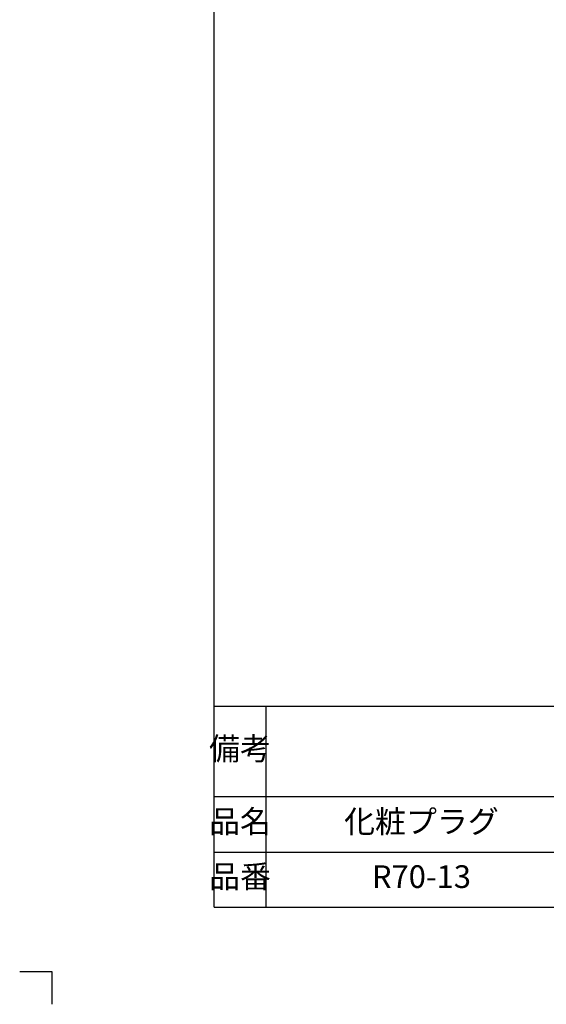
# Model space of a CAD drawing. Units: inches. Extents: x 776 to 996, y -132 to 175.
# Drawn here: x 776 to 857, y -132 to 20 of the extents above; entities that cross this region are included whole.
import ezdxf

# ---------------------------------------------------------------- set-up
doc = ezdxf.new("R2010")
doc.units = ezdxf.units.IN
doc.linetypes.add('PHANTOM', pattern=[13, 10, -1, 0, -1, 0, -1])
doc.layers.add('1', color=7, linetype='Continuous')
doc.styles.add('CONVERTER_11', font='txt.shx', dxfattribs={"width": 0.9})

# ---------------------------------------------------------------- blocks, each defined once
blk = doc.blocks.new('開示A4', base_point=(780.54, -126.65))
at = {"layer": '1', "color": 7, "linetype": 'Continuous'}
for p, q in [((805.54, -116.65), (805.54, 21.85)), ((805.54, -85.65), (980.54, -85.65)), ((980.54, -99.65), (805.54, -99.65)), ((805.54, -116.65), (885.54, -116.65))]:
    blk.add_line(p, q, dxfattribs=at)
at = {"layer": '1', "color": 2, "linetype": 'Continuous'}
for p, q in [((813.54, -85.65), (813.54, -99.65)), ((813.54, -99.65), (813.54, -116.65)), ((805.54, -108.15), (861.54, -108.15))]:
    blk.add_line(p, q, dxfattribs=at)
at = {"layer": '1', "color": 4, "linetype": 'PHANTOM'}
for p, q in [((780.54, -126.65), (775.54, -126.65)), ((780.54, -131.65), (780.54, -126.65))]:
    blk.add_line(p, q, dxfattribs=at)
at = {"layer": '1', "color": 2, "char_height": 3.5, "attachment_point": 5, "style": 'CONVERTER_11'}
for s, insert in [('備考', (809.54, -92.65)), ('品名', (809.54, -103.9)), ('品番', (809.54, -112.4))]:
    blk.add_mtext(s, dxfattribs=dict(at, insert=insert))
blk = doc.blocks.new('開示A4枠', base_point=(780.54, -126.65))
at = {"layer": '1'}
blk.add_blockref('開示A4', (780.54, -126.65), dxfattribs=at)
blk = doc.blocks.new('PLIST', base_point=(729.75, -200.32))
at = {"color": 7, "char_height": 3.5, "attachment_point": 5, "style": 'CONVERTER_11'}
for s, insert in [('化粧プラグ', (837.54, -103.9)), ('R70-13', (837.54, -112.4))]:
    blk.add_mtext(s, dxfattribs=dict(at, insert=insert))

msp = doc.modelspace()

# ---------------------------------------------------------------- block references
for name, p in [('開示A4枠', (780.542, -126.646)), ('PLIST', (729.749, -200.319))]:
    msp.add_blockref(name, p)

doc.saveas('drawing.dxf')
